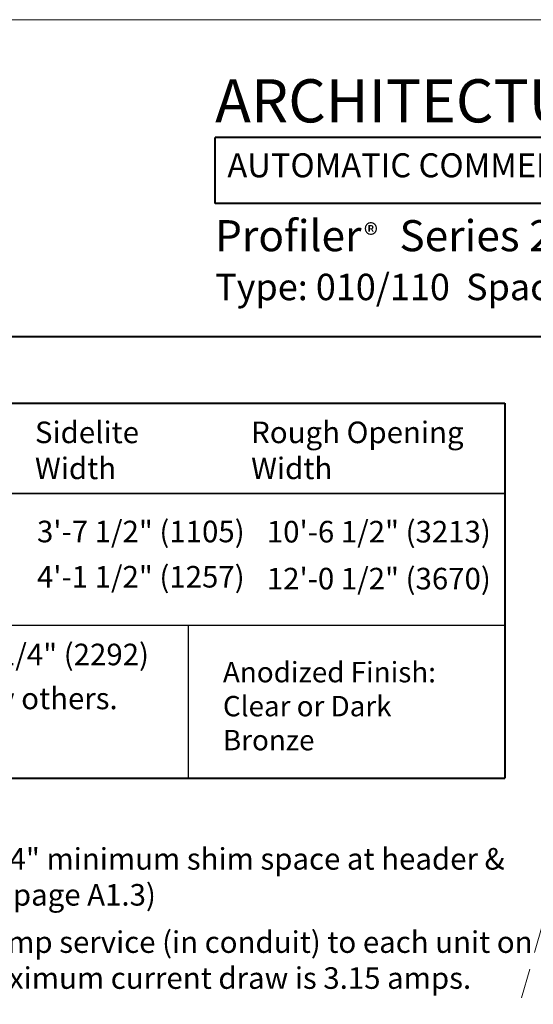
# Model space of a CAD drawing. Units: inches. Extents: x 281 to 336.2, y -13.9 to 34.7.
# Drawn here: x 314.5 to 323, y 18.3 to 34.7 of the extents above; entities that cross this region are included whole.
import ezdxf

# ---------------------------------------------------------------- set-up
doc = ezdxf.new("R2010")
doc.units = ezdxf.units.IN
doc.header["$MEASUREMENT"] = 0
doc.linetypes.add('Hidden_G', pattern=[0.79, 0.5, -0.29])
doc.layers.add('LAYER1', color=7, linetype='Continuous')
doc.styles.get("Standard").update_dxf_attribs({"font": 'arial.ttf', "height": 0.3})

msp = doc.modelspace()

# ---------------------------------------------------------------- linework, layer by layer
at = {"layer": 'LAYER1', "color": 2, "lineweight": 5}
msp.add_line((298.582, 34.707), (336.173, 34.707), dxfattribs=at)
at = {"layer": 'LAYER1', "color": 7, "lineweight": 40}
for p, q in [((317.728, 31.638), (317.728, 32.738)), ((333.546, 32.738), (317.728, 32.738)), ((333.546, 31.638), (317.728, 31.638)), ((301.295, 29.414), (333.546, 29.414)), ((301.295, 28.302), (322.57, 28.302)), ((301.295, 28.302), (322.57, 28.302)), ((322.57, 28.302), (322.57, 27.055)), ((322.57, 28.302), (322.57, 22.036)), ((301.295, 22.036), (322.57, 22.036))]:
    msp.add_line(p, q, dxfattribs=at)
at = {"layer": 'LAYER1', "color": 7, "lineweight": 5}
for p, q in [((301.295, 28.302), (322.57, 28.302)), ((322.57, 28.302), (322.57, 27.055))]:
    msp.add_line(p, q, dxfattribs=at)
at = {"layer": 'LAYER1', "color": 7, "lineweight": 25}
for p, q in [((322.57, 26.79), (301.295, 26.79)), ((301.295, 26.79), (322.57, 26.79)), ((301.295, 24.594), (322.57, 24.594)), ((317.284, 22.036), (317.284, 24.594))]:
    msp.add_line(p, q, dxfattribs=at)
at = {"layer": 'LAYER1', "color": 8, "linetype": 'Hidden_G', "lineweight": 9}
msp.add_line((323.201, 19.608), (321.616, 14.035), dxfattribs=at)

# ---------------------------------------------------------------- texts
at = {"layer": 'LAYER1', "color": 7, "lineweight": 9, "attachment_point": 1}
for s, insert, char_height, width in [('{\\C7;\\l\\fArial|b1|i0|c00|p34;\\H1.00x;ARCHITECTURAL DETAILS\\l\\fArial|b1|i0|c00|p34;\\H0.56x; \\P}', (317.728, 33.712), 0.72079, 16.60868), ('{\\C7;\\l\\fArial|b1|i0|c00|p34;\\H1.00x;Sidelite \\PWidth\\P}', (314.719, 27.994), 0.36039, 3.47553), ('{\\C7;\\l\\fArial|b1|i0|c00|p34;Rough Opening Width\\P}', (318.33, 27.994), 0.36039, 4.29689), ('{\\C7;\\l\\fArial|b1|i0|c00|p34;Unit Height: \\l\\fArial|b0|i0|c00|p34;7\'-6" (2286)     \\l\\fArial|b1|i0|c00|p34;Rough Opening Height:\\l\\fArial|b0|i0|c00|p34; 7\'-6 1/4" (2292)\\P}', (301.693, 24.284), 0.360394, 15.80074), ('{\\C7;\\l\\fArial|b1|i0|c00|p34;Anodized Finish: \\l\\fArial|b0|i0|c00|p34;Clear or Dark Bronze\\P}', (317.859, 23.979), 0.34057, 4.15059), ('{\\C7;\\l\\fArial|b1|i0|c00|p34;\\H1.00x;Glazing: \\l\\fArial|b0|i0|c00|p34;Standard unit prep\'d for 1/4" (6) glass. Glass by others.\\P}', (301.693, 23.55), 0.360394, 16.32447)]:
    msp.add_mtext(s, dxfattribs=dict(at, insert=insert, char_height=char_height, width=width))
at = {"layer": 'LAYER1', "color": 7, "lineweight": 40, "attachment_point": 1}
for s, insert, char_height, width in [('{\\C7;\\l\\fArial|b1|i0|c00|p34; AUTOMATIC COMMERCIAL SLIDE DOORS \\P}', (317.811, 32.475), 0.40044, 16.43368), ('{\\C7;\\l\\fArial|b1|i0|c00|p34;\\H1.00x;Profiler    Series 2000B Belt Drive\\P}', (317.728, 31.359), 0.51897, 14.13645)]:
    msp.add_mtext(s, dxfattribs=dict(at, insert=insert, char_height=char_height, width=width))
at = {"layer": 'LAYER1', "color": 7, "lineweight": 5, "attachment_point": 1}
for s, insert, char_height, width in [('{\\C7;\\l\\fArial|b1|i0|c00|p34;®\\P}', (320.214, 31.296), 0.36039, 0.49612), ('{\\C7;\\l\\fArial|b1|i0|c00|p34;\\H1.00x;Type: 010/110  SpaceSaver     X-O-SX\\P}', (317.728, 30.463), 0.44112, 13.45406), ('{\\C7;\\l\\fArial|b0|i0|c00|p34;3\'-7 1/2" (1105)\\P}', (314.753, 26.338), 0.36039, 4.17869), ('{\\C7;\\l\\fArial|b0|i0|c00|p34;10\'-6 1/2" (3213)\\P}', (318.592, 26.335), 0.36039, 4.06265), ('{\\C7;\\l\\fArial|b0|i0|c00|p34;4\'-1 1/2" (1257)\\P}', (314.753, 25.582), 0.36039, 4.17869), ('{\\C7;\\l\\fArial|b0|i0|c00|p34;12\'-0 1/2" (3670)\\P}', (318.592, 25.551), 0.36039, 4.06265), ('{\\C7;\\l\\fArial|b0|i0|c00|p34;\\H1.00x;Door perimeter mounted within rough opening with 1/4" minimum shim space at header & jambs. Finish floor not to exceed 1/4" out of level. (See page A1.3)\\P}', (301.828, 20.87), 0.360394, 20.75902), ('{\\C7;\\l\\fArial|b0|i0|c00|p34;Electrical: Provide 120 VAC, 60 cycle, single phase, 15 amp service (in conduit) to each unit on dedicated 20 amp circuit breaker routed to header. Maximum current draw is 3.15 amps.\\P}', (301.828, 19.48), 0.360394, 21.55519)]:
    msp.add_mtext(s, dxfattribs=dict(at, insert=insert, char_height=char_height, width=width))

doc.saveas('drawing.dxf')
